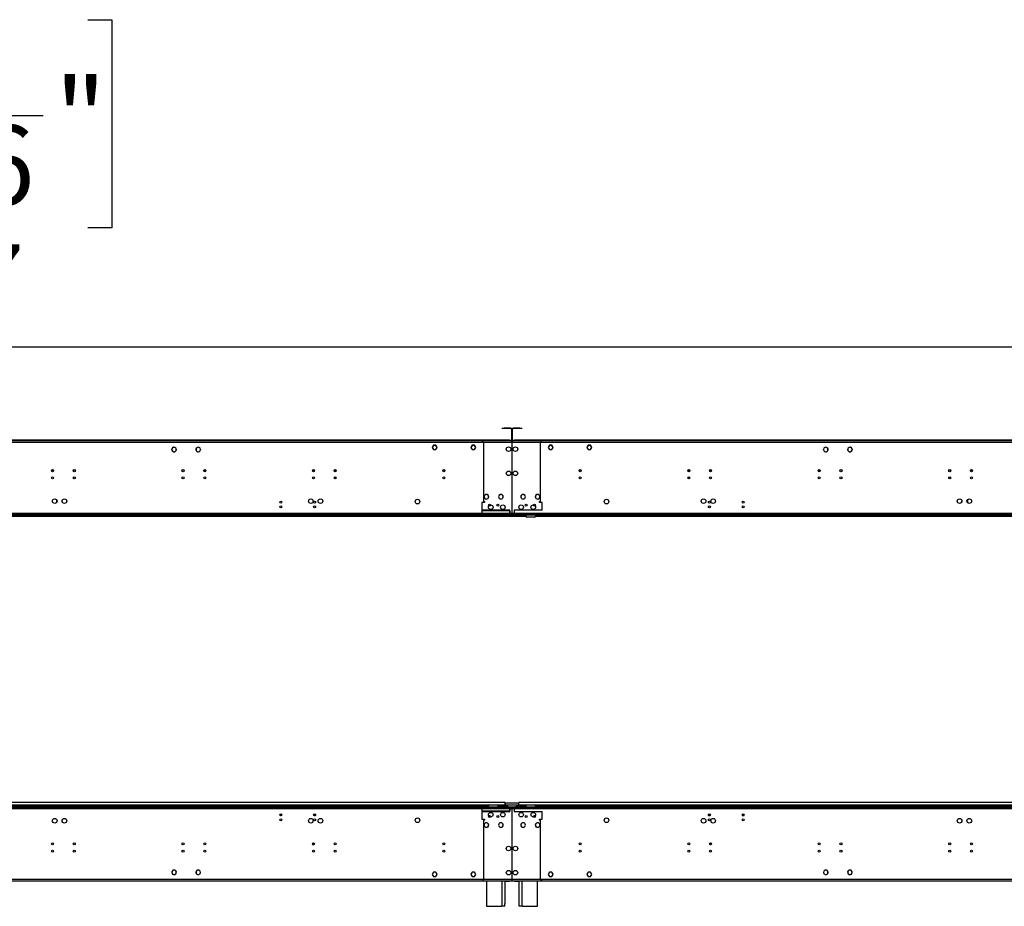
# Model space of a CAD drawing. Units: millimetres. Extents: x 4 to 9874, y 10 to 13969.
# Drawn here: x 4745 to 6783, y 7206 to 9040 of the extents above; entities that cross this region are included whole.
import ezdxf

# ---------------------------------------------------------------- set-up
doc = ezdxf.new("R2010")
doc.units = ezdxf.units.MM
doc.header["$LTSCALE"] = 47
doc.layers.add('FORMAT', color=7, linetype='Continuous')
doc.styles.add('SLDTEXTSTYLE0', font='TXT', dxfattribs={"width": 0.75})
doc.dimstyles.new('SLDDIMSTYLE1', dxfattribs={"dimtxt": 164.5, "dimasz": 155.194, "dimexe": 0, "dimexo": 0.0625, "dimgap": 41.125, "dimtad": 1, "dimlfac": 1, "dimrnd": 1e-09, "dimzin": 12, "dimdsep": 46, "dimtxsty": 'SLDTEXTSTYLE0', "dimsah": 1, "dimcen": 0.09, "dimadec": 0, "dimazin": 3, "dimtfac": 1, "dimtofl": 0, "dimtmove": 0, "dimatfit": 3, "dimfxl": 1, "dimfrac": 2, "dimtolj": 1, "dimtzin": 12, "dimarcsym": 0})

# ---------------------------------------------------------------- blocks, each defined once
blk = doc.blocks.new('_D_3')
at = {"layer": 'FORMAT'}
for p, q in [((4113.9, 9040.1), (4063.7, 9040.1)), ((4063.7, 9040.1), (4063.7, 8609.9)), ((4885.9, 9040.1), (4936, 9040.1)), ((4936, 9040.1), (4936, 8609.9)), ((4502.6, 8841.9), (4793.9, 8841.9)), ((4063.7, 8609.9), (4113.9, 8609.9)), ((4936, 8609.9), (4885.9, 8609.9)), ((907.2, 8212.4), (907.2, 8410.8)), ((8224.2, 8212.4), (8224.2, 8410.8)), ((907.2, 8363.8), (8224.2, 8363.8))]:
    blk.add_line(p, q, dxfattribs=at)
for points in [[(907.2, 8363.8), (1062.4, 8339.9), (1062.4, 8387.6)], [(8224.2, 8363.8), (8069, 8387.6), (8069, 8339.9)]]:
    blk.add_solid(points, dxfattribs=at)
at = {"layer": 'FORMAT', "char_height": 164.5, "attachment_point": 1, "style": 'SLDTEXTSTYLE0'}
for s, insert in [('1', (4587.5, 9039.5)), ('"', (4818, 8919.3)), ('288', (4113.9, 8919.3)), ('16', (4526.7, 8821.9)), ('7317', (4256.8, 8575.8))]:
    blk.add_mtext(s, dxfattribs=dict(at, insert=insert))

msp = doc.modelspace()

# ---------------------------------------------------------------- linework, layer by layer
at = {"color": 7, "linetype": 'Continuous', "lineweight": 25}
for p, q in [((5743.982, 8194.428), (5743.982, 8195.428)), ((5743.982, 8195.428), (5747.982, 8195.428)), ((5747.982, 8194.428), (5743.982, 8194.428)), ((5747.982, 8195.428), (5747.982, 8194.428)), ((5761.982, 8195.428), (5747.982, 8195.428)), ((5761.982, 8194.428), (5747.982, 8194.428)), ((5761.982, 8194.428), (5761.982, 8195.428)), ((5762.982, 8193.428), (5763.982, 8193.428)), ((5762.982, 8193.428), (5762.982, 8171.428)), ((5763.982, 8193.428), (5763.982, 8171.428)), ((5764.482, 8171.428), (5764.482, 8193.428)), ((5765.482, 8193.428), (5764.482, 8193.428)), ((5765.482, 8171.428), (5765.482, 8193.428)), ((5766.482, 8194.428), (5766.482, 8195.428)), ((5780.482, 8195.428), (5766.482, 8195.428)), ((5780.482, 8194.428), (5766.482, 8194.428)), ((5780.482, 8194.428), (5780.482, 8195.428)), ((5780.482, 8195.428), (5784.482, 8195.428)), ((5784.482, 8194.428), (5780.482, 8194.428)), ((5784.482, 8195.428), (5784.482, 8194.428)), ((5763.982, 8168.928), (3367.482, 8168.928)), ((5763.982, 8165.428), (3367.482, 8165.428)), ((5758.982, 8170.428), (3372.482, 8170.428)), ((5758.982, 8169.428), (3372.482, 8169.428)), ((5068.469, 8154.06), (5068.321, 8153.925)), ((5068.441, 8153.764), (5068.59, 8153.899)), ((5116.274, 8155.62), (5116.162, 8155.447)), ((5116.356, 8155.378), (5116.466, 8155.55)), ((5601.605, 8159.978), (5598.978, 8155.428)), ((5598.978, 8155.428), (5601.605, 8150.878)), ((5601.721, 8159.778), (5599.209, 8155.428)), ((5599.209, 8155.428), (5601.721, 8151.078)), ((5599.267, 8155.928), (5599.382, 8155.728)), ((5601.721, 8159.978), (5601.605, 8159.978)), ((5601.721, 8159.978), (5601.721, 8159.778)), ((5606.859, 8159.978), (5601.921, 8159.978)), ((5601.921, 8159.778), (5601.921, 8159.978)), ((5606.744, 8159.778), (5601.921, 8159.778)), ((5609.255, 8155.428), (5606.744, 8159.778)), ((5606.744, 8151.078), (5609.139, 8155.228)), ((5609.486, 8155.428), (5606.859, 8159.978)), ((5606.859, 8150.878), (5609.371, 8155.228)), ((5609.082, 8155.728), (5609.197, 8155.928)), ((5609.139, 8155.228), (5609.371, 8155.228)), ((5609.486, 8155.428), (5609.255, 8155.428)), ((5681.605, 8159.978), (5678.978, 8155.428)), ((5679.209, 8155.428), (5678.978, 8155.428)), ((5679.094, 8155.228), (5679.325, 8155.228)), ((5679.094, 8155.228), (5681.605, 8150.878)), ((5681.721, 8159.778), (5679.209, 8155.428)), ((5679.267, 8155.928), (5679.382, 8155.728)), ((5679.325, 8155.228), (5681.721, 8151.078)), ((5686.544, 8159.978), (5681.605, 8159.978)), ((5686.544, 8159.778), (5681.721, 8159.778)), ((5686.544, 8159.978), (5686.544, 8159.778)), ((5686.859, 8159.978), (5686.744, 8159.978)), ((5686.744, 8159.778), (5686.744, 8159.978)), ((5689.255, 8155.428), (5686.744, 8159.778)), ((5686.744, 8151.078), (5689.255, 8155.428)), ((5689.486, 8155.428), (5686.859, 8159.978)), ((5686.859, 8150.878), (5689.486, 8155.428)), ((5689.082, 8155.728), (5689.197, 8155.928)), ((5701.732, 8168.928), (5703.732, 8168.928)), ((5763.982, 8168.928), (5703.832, 8168.928)), ((5705.232, 8165.428), (5705.232, 8043.428)), ((5763.982, 8165.428), (5705.232, 8165.428)), ((5758.982, 8169.428), (5758.982, 8170.428)), ((5758.982, 8170.428), (5762.982, 8170.428)), ((5762.982, 8169.428), (5758.982, 8169.428)), ((5762.982, 8171.428), (5763.982, 8171.428)), ((5762.982, 8170.428), (5762.982, 8169.428)), ((5762.982, 8168.928), (5762.982, 8169.428)), ((5763.982, 8168.928), (5763.982, 8165.428)), ((5764.482, 8168.928), (5763.982, 8168.928)), ((5763.982, 8166.928), (5764.482, 8166.928)), ((5763.982, 8165.428), (5763.982, 8144.966)), ((5765.482, 8171.428), (5764.482, 8171.428)), ((5764.482, 8165.428), (5764.482, 8168.928)), ((8160.982, 8168.928), (5764.482, 8168.928)), ((5824.632, 8168.928), (5764.482, 8168.928)), ((5764.482, 8144.966), (5764.482, 8165.428)), ((8160.982, 8165.428), (5764.482, 8165.428)), ((5823.232, 8165.428), (5764.482, 8165.428)), ((5765.482, 8169.428), (5765.482, 8170.428)), ((5765.482, 8170.428), (5769.482, 8170.428)), ((5769.482, 8169.428), (5765.482, 8169.428)), ((5765.482, 8169.428), (5765.482, 8168.928)), ((5769.482, 8170.428), (5769.482, 8169.428)), ((8155.982, 8170.428), (5769.482, 8170.428)), ((8155.982, 8169.428), (5769.482, 8169.428)), ((5823.232, 8043.428), (5823.232, 8165.428)), ((5826.732, 8168.928), (5824.732, 8168.928)), ((5841.605, 8159.978), (5838.978, 8155.428)), ((5838.978, 8155.428), (5841.605, 8150.878)), ((5841.721, 8159.778), (5839.209, 8155.428)), ((5839.209, 8155.428), (5841.721, 8151.078)), ((5839.267, 8155.928), (5839.382, 8155.728)), ((5841.721, 8159.978), (5841.605, 8159.978)), ((5841.721, 8159.978), (5841.721, 8159.778)), ((5846.859, 8159.978), (5841.921, 8159.978)), ((5841.921, 8159.778), (5841.921, 8159.978)), ((5846.744, 8159.778), (5841.921, 8159.778)), ((5849.255, 8155.428), (5846.744, 8159.778)), ((5846.744, 8151.078), (5849.14, 8155.228)), ((5849.486, 8155.428), (5846.859, 8159.978)), ((5846.859, 8150.878), (5849.37, 8155.228)), ((5849.082, 8155.728), (5849.197, 8155.928)), ((5849.14, 8155.228), (5849.37, 8155.228)), ((5849.486, 8155.428), (5849.255, 8155.428)), ((5921.605, 8159.978), (5918.978, 8155.428)), ((5919.209, 8155.428), (5918.978, 8155.428)), ((5919.094, 8155.228), (5919.325, 8155.228)), ((5919.094, 8155.228), (5921.605, 8150.878)), ((5921.721, 8159.778), (5919.209, 8155.428)), ((5919.267, 8155.928), (5919.382, 8155.728)), ((5919.325, 8155.228), (5921.721, 8151.078)), ((5926.544, 8159.978), (5921.605, 8159.978)), ((5926.544, 8159.778), (5921.721, 8159.778)), ((5926.544, 8159.978), (5926.544, 8159.778)), ((5926.859, 8159.978), (5926.744, 8159.978)), ((5926.744, 8159.778), (5926.744, 8159.978)), ((5929.255, 8155.428), (5926.744, 8159.778)), ((5926.744, 8151.078), (5929.255, 8155.428)), ((5929.486, 8155.428), (5926.859, 8159.978)), ((5926.859, 8150.878), (5929.486, 8155.428)), ((5929.082, 8155.728), (5929.197, 8155.928)), ((6411.998, 8155.55), (6412.108, 8155.378)), ((6412.302, 8155.447), (6412.19, 8155.62)), ((6459.874, 8153.899), (6460.023, 8153.764)), ((6460.143, 8153.925), (6459.995, 8154.06)), ((5060.205, 8150.668), (5059.983, 8151.054)), ((5061.604, 8147.824), (5061.455, 8147.689)), ((5061.604, 8147.553), (5061.753, 8147.689)), ((5062.105, 8147.378), (5062.071, 8147.437)), ((5062.155, 8147.378), (5062.105, 8147.378)), ((5067.359, 8147.378), (5067.309, 8147.378)), ((5067.393, 8147.437), (5067.359, 8147.378)), ((5069.481, 8151.054), (5069.259, 8150.668)), ((5110.205, 8150.668), (5109.983, 8151.054)), ((5111.4, 8148.03), (5111.288, 8147.856)), ((5111.432, 8147.711), (5111.543, 8147.882)), ((5112.105, 8147.378), (5112.071, 8147.437)), ((5112.155, 8147.378), (5112.105, 8147.378)), ((5117.359, 8147.378), (5117.309, 8147.378)), ((5117.393, 8147.437), (5117.359, 8147.378)), ((5119.481, 8151.054), (5119.259, 8150.668)), ((5601.605, 8150.878), (5601.721, 8150.878)), ((5601.721, 8151.078), (5601.721, 8150.878)), ((5601.921, 8151.078), (5606.744, 8151.078)), ((5601.921, 8150.878), (5601.921, 8151.078)), ((5601.921, 8150.878), (5606.859, 8150.878)), ((5681.605, 8150.878), (5686.544, 8150.878)), ((5681.721, 8151.078), (5686.544, 8151.078)), ((5686.544, 8151.078), (5686.544, 8150.878)), ((5686.744, 8150.878), (5686.744, 8151.078)), ((5686.744, 8150.878), (5686.859, 8150.878)), ((5763.982, 8144.966), (5764.482, 8144.966)), ((5764.482, 8144.466), (5763.982, 8144.466)), ((5763.982, 8144.466), (5763.982, 8120.505)), ((5764.482, 8120.505), (5764.482, 8144.466)), ((5841.605, 8150.878), (5841.721, 8150.878)), ((5841.721, 8151.078), (5841.721, 8150.878)), ((5841.921, 8151.078), (5846.744, 8151.078)), ((5841.921, 8150.878), (5841.921, 8151.078)), ((5841.921, 8150.878), (5846.859, 8150.878)), ((5921.605, 8150.878), (5926.544, 8150.878)), ((5921.721, 8151.078), (5926.544, 8151.078)), ((5926.544, 8151.078), (5926.544, 8150.878)), ((5926.744, 8150.878), (5926.744, 8151.078)), ((5926.744, 8150.878), (5926.859, 8150.878)), ((6409.205, 8150.668), (6408.983, 8151.054)), ((6411.105, 8147.378), (6411.071, 8147.437)), ((6411.155, 8147.378), (6411.105, 8147.378)), ((6416.359, 8147.378), (6416.309, 8147.378)), ((6416.393, 8147.437), (6416.359, 8147.378)), ((6416.921, 8147.882), (6417.032, 8147.711)), ((6417.176, 8147.856), (6417.064, 8148.03)), ((6418.482, 8151.054), (6418.259, 8150.668)), ((6459.205, 8150.668), (6458.983, 8151.054)), ((6461.105, 8147.378), (6461.071, 8147.437)), ((6461.155, 8147.378), (6461.105, 8147.378)), ((6466.359, 8147.378), (6466.309, 8147.378)), ((6466.393, 8147.437), (6466.359, 8147.378)), ((6466.712, 8147.689), (6466.861, 8147.553)), ((6467.009, 8147.689), (6466.86, 8147.824)), ((6468.481, 8151.054), (6468.259, 8150.668)), ((5763.982, 8120.505), (5764.482, 8120.505)), ((5764.482, 8120.005), (5763.982, 8120.005)), ((5763.982, 8120.005), (5763.982, 8060.904)), ((5764.482, 8060.904), (5764.482, 8120.005)), ((4856.232, 8091.787), (4856.232, 8093.068)), ((5128.232, 8105.328), (5128.232, 8109.528)), ((5129.732, 8105.958), (5129.732, 8108.897)), ((5398.232, 8105.928), (5398.232, 8105.328)), ((5398.232, 8094.528), (5398.232, 8090.328)), ((6130.232, 8105.928), (6130.232, 8105.328)), ((6130.232, 8094.528), (6130.232, 8090.328)), ((6398.732, 8105.958), (6398.732, 8108.897)), ((6400.232, 8105.328), (6400.232, 8109.528)), ((6672.232, 8091.787), (6672.232, 8093.068)), ((5707.778, 8056.689), (5707.849, 8056.618)), ((5707.99, 8056.761), (5707.919, 8056.831)), ((5737.805, 8056.717), (5737.876, 8056.647)), ((5738.018, 8056.788), (5737.947, 8056.858)), ((5763.982, 8060.904), (5764.482, 8060.904)), ((5764.482, 8060.404), (5763.982, 8060.404)), ((5763.982, 8060.404), (5763.982, 8019.428)), ((5764.482, 8019.428), (5764.482, 8060.404)), ((5790.517, 8056.858), (5790.446, 8056.788)), ((5790.588, 8056.647), (5790.659, 8056.717)), ((5820.545, 8056.831), (5820.474, 8056.761)), ((5820.615, 8056.618), (5820.686, 8056.689)), ((4821.232, 8047.639), (4821.232, 8041.216)), ((4833.986, 8042.428), (4832.99, 8044.153)), ((4833.695, 8041.924), (4833.986, 8042.428)), ((5701.732, 8041.428), (5701.732, 8018.928)), ((5707.232, 8041.428), (5701.732, 8041.428)), ((5705.232, 8043.428), (5707.232, 8043.428)), ((5707.232, 8043.428), (5707.232, 8041.428)), ((5714.451, 8050.072), (5714.522, 8050.001)), ((5714.663, 8050.143), (5714.592, 8050.213)), ((5744.5, 8050.119), (5744.571, 8050.049)), ((5744.71, 8050.193), (5744.639, 8050.263)), ((5783.825, 8050.263), (5783.754, 8050.193)), ((5783.893, 8050.049), (5783.964, 8050.119)), ((5813.872, 8050.213), (5813.801, 8050.143)), ((5813.942, 8050.001), (5814.013, 8050.072)), ((5821.232, 8043.428), (5823.232, 8043.428)), ((5821.232, 8041.428), (5821.232, 8043.428)), ((5826.732, 8041.428), (5821.232, 8041.428)), ((5826.732, 8025.428), (5826.732, 8041.428)), ((6694.478, 8042.428), (6695.474, 8044.153)), ((6694.769, 8041.924), (6694.478, 8042.428)), ((6707.232, 8047.639), (6707.232, 8041.216)), ((5768.482, 8017.428), (3289.232, 8017.428)), ((5768.482, 8015.428), (3289.232, 8015.428)), ((5793, 8012.428), (3338.464, 8012.428)), ((5768.482, 8018.928), (3362.982, 8018.928)), ((4745.732, 8015.428), (4745.732, 8013.428)), ((4745.732, 8013.428), (5755.232, 8013.428)), ((4745.732, 8012.428), (4745.732, 8013.428)), ((5686.232, 8015.428), (5686.232, 8017.428)), ((8239.232, 8017.428), (5686.232, 8017.428)), ((8239.232, 8015.428), (5686.232, 8015.428)), ((5701.732, 8018.928), (5701.732, 8017.428)), ((5759.482, 8018.928), (5701.732, 8018.928)), ((5759.982, 8025.428), (5703.732, 8025.428)), ((5703.732, 8025.428), (5703.732, 8024.928)), ((5703.732, 8024.928), (5759.982, 8024.928)), ((5755.232, 8013.428), (5757.232, 8013.428)), ((5757.232, 8013.428), (5757.232, 8015.428)), ((5757.232, 8014.228), (5758.232, 8014.228)), ((5757.232, 8013.428), (5759.232, 8013.428)), ((5758.232, 8014.228), (5758.232, 8015.428)), ((5759.232, 8012.428), (5759.232, 8013.428)), ((5759.982, 8024.428), (5759.482, 8024.428)), ((5759.482, 8024.428), (5759.482, 8018.928)), ((5759.482, 8017.428), (5759.482, 8018.928)), ((5759.982, 8024.928), (5759.982, 8025.428)), ((5759.982, 8018.928), (5759.982, 8024.428)), ((8165.482, 8018.928), (5759.982, 8018.928)), ((5759.982, 8018.928), (5759.982, 8017.428)), ((5763.982, 8019.428), (5764.482, 8019.428)), ((5763.982, 8012.428), (5763.982, 8015.428)), ((5764.482, 8015.428), (5764.482, 8012.428)), ((5826.732, 8025.428), (5768.482, 8025.428)), ((5768.482, 8025.428), (5768.482, 8018.928)), ((5768.482, 8017.428), (5768.482, 8018.928)), ((5768.482, 8017.428), (5768.482, 8015.428)), ((5769.232, 8013.428), (5769.232, 8012.428)), ((5769.232, 8013.428), (5771.232, 8013.428)), ((5771.232, 8015.428), (5771.232, 8013.428)), ((5771.232, 8013.428), (5773.232, 8013.428)), ((5792.732, 8015.428), (5792.732, 8013.428)), ((5810.732, 8011.428), (5794.732, 8011.428)), ((6953, 8012.428), (5812.464, 8012.428)), ((5812.732, 8015.428), (5812.732, 8013.428)), ((6782.732, 8013.428), (6782.732, 8015.428)), ((6782.732, 8013.428), (6782.732, 8012.428)), ((5750.232, 7420.928), (3381.232, 7420.928)), ((5750.232, 7415.428), (5750.232, 7420.928)), ((5750.232, 7419.928), (5750.232, 7415.428)), ((5778.232, 7419.928), (5750.232, 7419.928)), ((5778.232, 7415.428), (5778.232, 7420.928)), ((8150.232, 7420.928), (5778.232, 7420.928)), ((5778.232, 7415.428), (5778.232, 7419.928)), ((3289.232, 7412.428), (5768.482, 7412.428)), ((3289.232, 7410.428), (5768.482, 7410.428)), ((3362.982, 7408.928), (5768.482, 7408.928)), ((4575.732, 7413.23), (5715.732, 7413.23)), ((5686.232, 7412.428), (5686.232, 7410.428)), ((5686.232, 7412.428), (8239.232, 7412.428)), ((5686.232, 7410.428), (8239.232, 7410.428)), ((5701.732, 7410.428), (5701.732, 7408.928)), ((5701.732, 7408.928), (5759.482, 7408.928)), ((5701.732, 7408.928), (5701.732, 7386.428)), ((5759.982, 7402.928), (5703.732, 7402.928)), ((5703.732, 7402.928), (5703.732, 7402.428)), ((5703.732, 7402.428), (5759.982, 7402.428)), ((5715.732, 7412.428), (5715.732, 7414.428)), ((5717.732, 7416.428), (5733.732, 7416.428)), ((5735.732, 7412.428), (5735.732, 7414.428)), ((5735.732, 7413.23), (5755.732, 7413.23)), ((5778.232, 7415.428), (5750.232, 7415.428)), ((5750.232, 7413.23), (5750.232, 7415.428)), ((5755.732, 7413.23), (5755.732, 7412.428)), ((5759.482, 7408.928), (5759.482, 7410.428)), ((5759.482, 7408.928), (5759.482, 7403.428)), ((5759.482, 7403.428), (5759.982, 7403.428)), ((5759.982, 7410.428), (5759.982, 7408.928)), ((5759.982, 7408.928), (8165.482, 7408.928)), ((5759.982, 7403.428), (5759.982, 7408.928)), ((5759.982, 7402.428), (5759.982, 7402.928)), ((5764.482, 7408.428), (5763.982, 7408.428)), ((5763.982, 7408.428), (5763.982, 7367.451)), ((5764.482, 7367.451), (5764.482, 7408.428)), ((5768.482, 7410.428), (5768.482, 7412.428)), ((5768.482, 7408.928), (5768.482, 7410.428)), ((5768.482, 7408.928), (5768.482, 7402.428)), ((5768.482, 7402.428), (5826.732, 7402.428)), ((5772.732, 7413.23), (5792.732, 7413.23)), ((5772.732, 7412.428), (5772.732, 7413.23)), ((5778.232, 7415.428), (5778.232, 7413.23)), ((5792.732, 7414.428), (5792.732, 7412.428)), ((5794.732, 7416.428), (5810.732, 7416.428)), ((5812.732, 7414.428), (5812.732, 7412.428)), ((5812.732, 7413.23), (6952.732, 7413.23)), ((5826.732, 7386.428), (5826.732, 7402.428)), ((5283.862, 7395.275), (5287.602, 7395.275)), ((5284.966, 7394.275), (5286.498, 7394.275)), ((5353.862, 7395.275), (5357.602, 7395.275)), ((5354.966, 7394.275), (5356.498, 7394.275)), ((5701.732, 7386.428), (5707.232, 7386.428)), ((5705.232, 7384.428), (5705.232, 7262.428)), ((5707.232, 7384.428), (5705.232, 7384.428)), ((5707.232, 7386.428), (5707.232, 7384.428)), ((5714.522, 7377.854), (5714.451, 7377.783)), ((5717.092, 7393.928), (5718.372, 7393.928)), ((5744.571, 7377.806), (5744.5, 7377.736)), ((5763.982, 7393.928), (5764.482, 7393.928)), ((5783.964, 7377.736), (5783.893, 7377.806)), ((5810.092, 7393.928), (5811.372, 7393.928)), ((5814.013, 7377.783), (5813.942, 7377.854)), ((5821.232, 7386.428), (5826.732, 7386.428)), ((5821.232, 7384.428), (5821.232, 7386.428)), ((5823.232, 7384.428), (5821.232, 7384.428)), ((5823.232, 7262.428), (5823.232, 7384.428)), ((6170.638, 7395.275), (6174.826, 7395.275)), ((6170.978, 7394.275), (6174.486, 7394.275)), ((6240.638, 7395.275), (6244.826, 7395.275)), ((6240.978, 7394.275), (6244.486, 7394.275)), ((5707.849, 7371.237), (5707.778, 7371.167)), ((5707.919, 7371.024), (5707.99, 7371.094)), ((5714.592, 7377.642), (5714.663, 7377.712)), ((5737.876, 7371.209), (5737.805, 7371.138)), ((5737.947, 7370.997), (5738.018, 7371.067)), ((5744.639, 7377.592), (5744.71, 7377.663)), ((5763.982, 7367.451), (5764.482, 7367.451)), ((5763.982, 7366.951), (5763.982, 7307.851)), ((5764.482, 7366.951), (5763.982, 7366.951)), ((5764.482, 7307.851), (5764.482, 7366.951)), ((5783.754, 7377.663), (5783.825, 7377.592)), ((5790.446, 7371.067), (5790.517, 7370.997)), ((5790.659, 7371.138), (5790.588, 7371.209)), ((5813.801, 7377.712), (5813.872, 7377.642)), ((5820.474, 7371.094), (5820.545, 7371.024)), ((5820.686, 7371.167), (5820.615, 7371.237)), ((5355.188, 7336.192), (5352.503, 7333.458)), ((5353.117, 7334.172), (5353.659, 7334.736)), ((5355.142, 7336.301), (5353.659, 7334.736)), ((6175.688, 7333.378), (6173.191, 7335.922)), ((6173.766, 7336.088), (6173.402, 7336.458)), ((6176.229, 7333.579), (6175.835, 7333.981)), ((5763.982, 7307.851), (5764.482, 7307.851)), ((5764.482, 7307.35), (5763.982, 7307.35)), ((5763.982, 7307.35), (5763.982, 7283.389)), ((5764.482, 7283.389), (5764.482, 7307.35)), ((5061.455, 7280.166), (5061.604, 7280.032)), ((5061.753, 7280.166), (5061.604, 7280.302)), ((5111.288, 7279.999), (5111.4, 7279.826)), ((5111.543, 7279.973), (5111.432, 7280.145)), ((5601.605, 7276.978), (5598.978, 7272.428)), ((5601.721, 7276.778), (5599.209, 7272.428)), ((5601.721, 7276.978), (5601.605, 7276.978)), ((5601.721, 7276.978), (5601.721, 7276.778)), ((5606.859, 7276.978), (5601.921, 7276.978)), ((5601.921, 7276.778), (5601.921, 7276.978)), ((5606.744, 7276.778), (5601.921, 7276.778)), ((5609.139, 7272.628), (5606.744, 7276.778)), ((5609.371, 7272.628), (5606.859, 7276.978)), ((5681.605, 7276.978), (5679.094, 7272.628)), ((5681.721, 7276.778), (5679.325, 7272.628)), ((5686.544, 7276.978), (5681.605, 7276.978)), ((5686.544, 7276.778), (5681.721, 7276.778)), ((5686.544, 7276.978), (5686.544, 7276.778)), ((5686.859, 7276.978), (5686.744, 7276.978)), ((5686.744, 7276.778), (5686.744, 7276.978)), ((5689.255, 7272.428), (5686.744, 7276.778)), ((5689.486, 7272.428), (5686.859, 7276.978)), ((5763.982, 7283.389), (5764.482, 7283.389)), ((5764.482, 7282.889), (5763.982, 7282.889)), ((5763.982, 7282.889), (5763.982, 7262.428)), ((5764.482, 7262.428), (5764.482, 7282.889)), ((5841.605, 7276.978), (5838.978, 7272.428)), ((5841.721, 7276.778), (5839.209, 7272.428)), ((5841.721, 7276.978), (5841.605, 7276.978)), ((5841.721, 7276.978), (5841.721, 7276.778)), ((5846.859, 7276.978), (5841.921, 7276.978)), ((5841.921, 7276.778), (5841.921, 7276.978)), ((5846.744, 7276.778), (5841.921, 7276.778)), ((5849.14, 7272.628), (5846.744, 7276.778)), ((5849.37, 7272.628), (5846.859, 7276.978)), ((5921.605, 7276.978), (5919.094, 7272.628)), ((5921.721, 7276.778), (5919.325, 7272.628)), ((5926.544, 7276.978), (5921.605, 7276.978)), ((5926.544, 7276.778), (5921.721, 7276.778)), ((5926.544, 7276.978), (5926.544, 7276.778)), ((5926.859, 7276.978), (5926.744, 7276.978)), ((5926.744, 7276.778), (5926.744, 7276.978)), ((5929.255, 7272.428), (5926.744, 7276.778)), ((5929.486, 7272.428), (5926.859, 7276.978)), ((6417.032, 7280.145), (6416.921, 7279.973)), ((6417.064, 7279.826), (6417.176, 7279.999)), ((6466.861, 7280.302), (6466.712, 7280.166)), ((6466.86, 7280.032), (6467.009, 7280.166)), ((3367.482, 7262.428), (5763.982, 7262.428)), ((3367.482, 7258.928), (5763.982, 7258.928)), ((5711.232, 7258.428), (3420.232, 7258.428)), ((5068.321, 7273.931), (5068.469, 7273.796)), ((5068.59, 7273.956), (5068.441, 7274.092)), ((5116.162, 7272.408), (5116.274, 7272.235)), ((5116.466, 7272.306), (5116.356, 7272.477)), ((5598.978, 7272.428), (5601.605, 7267.878)), ((5599.209, 7272.428), (5601.721, 7268.078)), ((5601.605, 7267.878), (5601.721, 7267.878)), ((5601.721, 7268.078), (5601.721, 7267.878)), ((5601.921, 7268.078), (5606.744, 7268.078)), ((5601.921, 7267.878), (5601.921, 7268.078)), ((5601.921, 7267.878), (5606.859, 7267.878)), ((5606.744, 7268.078), (5609.255, 7272.428)), ((5606.859, 7267.878), (5609.486, 7272.428)), ((5609.371, 7272.628), (5609.139, 7272.628)), ((5609.255, 7272.428), (5609.486, 7272.428)), ((5678.978, 7272.428), (5679.209, 7272.428)), ((5678.978, 7272.428), (5681.605, 7267.878)), ((5679.325, 7272.628), (5679.094, 7272.628)), ((5679.209, 7272.428), (5681.721, 7268.078)), ((5681.605, 7267.878), (5686.544, 7267.878)), ((5681.721, 7268.078), (5686.544, 7268.078)), ((5686.544, 7268.078), (5686.544, 7267.878)), ((5686.744, 7268.078), (5689.255, 7272.428)), ((5686.744, 7267.878), (5686.744, 7268.078)), ((5686.744, 7267.878), (5686.859, 7267.878)), ((5686.859, 7267.878), (5689.486, 7272.428)), ((5701.732, 7258.928), (5703.732, 7258.928)), ((5703.832, 7258.928), (5763.982, 7258.928)), ((5705.232, 7262.428), (5763.982, 7262.428)), ((5711.232, 7258.928), (5711.232, 7206.428)), ((5749.232, 7258.928), (5749.232, 7212.428)), ((5749.232, 7258.428), (5758.982, 7258.428)), ((5762.982, 7258.428), (5758.982, 7258.428)), ((5762.982, 7258.928), (5762.982, 7258.428)), ((5763.982, 7262.428), (5763.982, 7258.928)), ((5764.482, 7260.928), (5763.982, 7260.928)), ((5763.982, 7258.928), (5764.482, 7258.928)), ((5764.482, 7262.428), (8160.982, 7262.428)), ((5764.482, 7258.928), (5764.482, 7262.428)), ((5764.482, 7262.428), (5823.232, 7262.428)), ((5764.482, 7258.928), (8160.982, 7258.928)), ((5764.482, 7258.928), (5824.632, 7258.928)), ((5765.482, 7258.428), (5765.482, 7258.928)), ((5769.482, 7258.428), (5765.482, 7258.428)), ((5769.482, 7258.428), (5779.232, 7258.428)), ((5779.232, 7212.428), (5779.232, 7258.928)), ((5817.232, 7206.428), (5817.232, 7258.928)), ((8108.232, 7258.428), (5817.232, 7258.428)), ((5826.732, 7258.928), (5824.732, 7258.928)), ((5838.978, 7272.428), (5841.605, 7267.878)), ((5839.209, 7272.428), (5841.721, 7268.078)), ((5841.605, 7267.878), (5841.721, 7267.878)), ((5841.721, 7268.078), (5841.721, 7267.878)), ((5841.921, 7268.078), (5846.744, 7268.078)), ((5841.921, 7267.878), (5841.921, 7268.078)), ((5841.921, 7267.878), (5846.859, 7267.878)), ((5846.744, 7268.078), (5849.255, 7272.428)), ((5846.859, 7267.878), (5849.486, 7272.428)), ((5849.37, 7272.628), (5849.14, 7272.628)), ((5849.255, 7272.428), (5849.486, 7272.428)), ((5918.978, 7272.428), (5919.209, 7272.428)), ((5918.978, 7272.428), (5921.605, 7267.878)), ((5919.325, 7272.628), (5919.094, 7272.628)), ((5919.209, 7272.428), (5921.721, 7268.078)), ((5921.605, 7267.878), (5926.544, 7267.878)), ((5921.721, 7268.078), (5926.544, 7268.078)), ((5926.544, 7268.078), (5926.544, 7267.878)), ((5926.744, 7268.078), (5929.255, 7272.428)), ((5926.744, 7267.878), (5926.744, 7268.078)), ((5926.744, 7267.878), (5926.859, 7267.878)), ((5926.859, 7267.878), (5929.486, 7272.428)), ((6412.108, 7272.477), (6411.998, 7272.306)), ((6412.19, 7272.235), (6412.302, 7272.408)), ((6460.023, 7274.092), (6459.874, 7273.956)), ((6459.995, 7273.796), (6460.143, 7273.931)), ((5711.232, 7206.428), (5743.232, 7206.428)), ((5749.232, 7206.428), (5743.232, 7206.428)), ((5749.232, 7206.428), (5749.232, 7212.428)), ((5779.232, 7206.428), (5779.232, 7212.428)), ((5785.232, 7206.428), (5779.232, 7206.428)), ((5785.232, 7206.428), (5817.232, 7206.428))]:
    msp.add_line(p, q, dxfattribs=at)
at = {"color": 8, "linetype": 'Continuous', "lineweight": 25}
for p, q in [((4812.592, 8109.428), (4813.872, 8109.428)), ((4857.592, 8109.428), (4858.872, 8109.428)), ((5082.592, 8109.428), (5083.872, 8109.428)), ((5127.592, 8109.428), (5128.232, 8109.428)), ((5352.592, 8109.428), (5353.872, 8109.428)), ((5397.592, 8109.428), (5398.872, 8109.428)), ((5622.592, 8109.428), (5623.872, 8109.428)), ((5904.592, 8109.428), (5905.872, 8109.428)), ((6129.592, 8109.428), (6130.872, 8109.428)), ((6174.592, 8109.428), (6175.872, 8109.428)), ((6400.232, 8109.428), (6400.872, 8109.428)), ((6444.592, 8109.428), (6445.872, 8109.428)), ((6669.592, 8109.428), (6670.872, 8109.428)), ((6714.592, 8109.428), (6715.872, 8109.428)), ((5755.232, 8012.428), (5755.232, 8013.428)), ((5761.982, 8012.428), (5761.982, 8015.428)), ((5766.482, 8015.428), (5766.482, 8012.428)), ((5773.232, 8013.428), (5792.732, 8013.428)), ((5773.232, 8013.428), (5773.232, 8012.428)), ((5812.732, 8013.428), (6782.732, 8013.428)), ((5716, 7415.428), (4575.464, 7415.428)), ((5750.232, 7415.428), (5735.464, 7415.428)), ((5793, 7415.428), (5778.232, 7415.428)), ((6953, 7415.428), (5812.464, 7415.428)), ((5351.581, 7334.131), (5353.564, 7337.501)), ((6175.113, 7337.524), (6177.03, 7334.342)), ((5353.117, 7334.172), (5354.725, 7336.904)), ((6173.884, 7337.038), (6175.621, 7334.155)), ((5743.232, 7258.928), (5743.232, 7206.428)), ((5758.982, 7258.428), (5758.982, 7258.928)), ((5769.482, 7258.928), (5769.482, 7258.428)), ((5785.232, 7206.428), (5785.232, 7258.928))]:
    msp.add_line(p, q, dxfattribs=at)
at = {"color": 7, "linetype": 'Continuous', "lineweight": 25, "flags": 128}
for points in [[(5705.232, 8165.428), (5704.882, 8166.767), (5704.532, 8167.903), (5704.182, 8168.661), (5703.832, 8168.928)], [(5824.632, 8168.928), (5824.282, 8168.661), (5823.932, 8167.903), (5823.582, 8166.767), (5823.232, 8165.428)], [(6695.11, 8043.522), (6695.026, 8043.074), (6694.984, 8042.309)], [(6171.966, 7394.275), (6172.732, 7394.13), (6173.498, 7394.275)], [(6241.966, 7394.275), (6242.732, 7394.13), (6243.498, 7394.275)], [(5703.832, 7258.928), (5704.182, 7259.194), (5704.532, 7259.953), (5704.882, 7261.088), (5705.232, 7262.428)], [(5823.232, 7262.428), (5823.582, 7261.088), (5823.932, 7259.953), (5824.282, 7259.194), (5824.632, 7258.928)]]:
    msp.add_lwpolyline(points, dxfattribs=at)
at = {"color": 7, "linetype": 'Continuous', "lineweight": 25}
for centre, radius in [((5757.232, 8151.928), 4.75), ((5771.232, 8151.928), 4.75), ((4813.232, 8107.428), 2.1), ((4813.232, 8092.428), 2.1), ((4858.232, 8107.428), 2.1), ((4858.232, 8092.428), 2.1), ((5083.232, 8107.428), 2.1), ((5083.232, 8092.428), 2.1), ((5128.232, 8107.428), 2.1), ((5128.232, 8092.428), 2.1), ((5353.232, 8107.428), 2.1), ((5353.232, 8092.428), 2.1), ((5398.232, 8107.428), 2.1), ((5398.232, 8092.428), 2.1), ((5623.232, 8107.428), 2.1), ((5623.232, 8092.428), 2.1), ((5757.232, 8101.928), 4.75), ((5771.232, 8101.928), 4.75), ((5905.232, 8107.428), 2.1), ((5905.232, 8092.428), 2.1), ((6130.232, 8107.428), 2.1), ((6130.232, 8092.428), 2.1), ((6175.232, 8107.428), 2.1), ((6175.232, 8092.428), 2.1), ((6400.232, 8107.428), 2.1), ((6400.232, 8092.428), 2.1), ((6445.232, 8107.428), 2.1), ((6445.232, 8092.428), 2.1), ((6670.232, 8107.428), 2.1), ((6670.232, 8092.428), 2.1), ((6715.232, 8107.428), 2.1), ((6715.232, 8092.428), 2.1), ((4817.732, 8044.428), 4.75), ((4837.732, 8044.428), 4.75), ((5285.732, 8042.425), 2.1), ((5285.732, 8032.425), 2.1), ((5347.732, 8044.428), 4.75), ((5355.732, 8042.425), 2.1), ((5355.732, 8032.425), 2.1), ((5367.732, 8044.428), 4.75), ((5568.732, 8043.428), 4.75), ((5720.232, 8031.928), 4.75), ((5717.732, 8035.928), 2.1), ((5734.732, 8035.928), 2.1), ((5745.232, 8031.928), 4.75), ((5783.232, 8031.928), 4.75), ((5793.732, 8035.928), 2.1), ((5808.232, 8031.928), 4.75), ((5810.732, 8035.928), 2.1), ((5959.732, 8043.428), 4.75), ((6160.732, 8044.428), 4.75), ((6172.732, 8042.425), 2.1), ((6172.732, 8032.425), 2.1), ((6180.732, 8044.428), 4.75), ((6242.732, 8042.425), 2.1), ((6242.732, 8032.425), 2.1), ((6690.732, 8044.428), 4.75), ((6710.732, 8044.428), 4.75), ((5720.232, 7395.928), 4.75), ((5745.232, 7395.928), 4.75), ((5783.232, 7395.928), 4.75), ((5808.232, 7395.928), 4.75), ((4817.732, 7383.428), 4.75), ((4837.732, 7383.428), 4.75), ((5285.732, 7395.43), 2.1), ((5285.732, 7385.43), 2.1), ((5347.732, 7383.428), 4.75), ((5355.732, 7395.43), 2.1), ((5355.732, 7385.43), 2.1), ((5367.732, 7383.428), 4.75), ((5568.732, 7384.428), 4.75), ((5717.732, 7391.928), 2.1), ((5734.732, 7391.928), 2.1), ((5793.732, 7391.928), 2.1), ((5810.732, 7391.928), 2.1), ((5959.732, 7384.428), 4.75), ((6160.732, 7383.428), 4.75), ((6172.732, 7395.43), 2.1), ((6172.732, 7385.43), 2.1), ((6180.732, 7383.428), 4.75), ((6242.732, 7395.43), 2.1), ((6242.732, 7385.43), 2.1), ((6690.732, 7383.428), 4.75), ((6710.732, 7383.428), 4.75), ((4813.232, 7335.428), 2.1), ((4858.232, 7335.428), 2.1), ((5083.232, 7335.428), 2.1), ((5128.232, 7335.428), 2.1), ((5353.232, 7335.428), 2.1), ((5398.232, 7335.428), 2.1), ((5623.232, 7335.428), 2.1), ((5905.232, 7335.428), 2.1), ((6130.232, 7335.428), 2.1), ((6175.232, 7335.428), 2.1), ((6400.232, 7335.428), 2.1), ((6445.232, 7335.428), 2.1), ((6670.232, 7335.428), 2.1), ((6715.232, 7335.428), 2.1), ((4813.232, 7320.428), 2.1), ((4858.232, 7320.428), 2.1), ((5083.232, 7320.428), 2.1), ((5128.232, 7320.428), 2.1), ((5353.232, 7320.428), 2.1), ((5398.232, 7320.428), 2.1), ((5623.232, 7320.428), 2.1), ((5757.232, 7325.928), 4.75), ((5771.232, 7325.928), 4.75), ((5905.232, 7320.428), 2.1), ((6130.232, 7320.428), 2.1), ((6175.232, 7320.428), 2.1), ((6400.232, 7320.428), 2.1), ((6445.232, 7320.428), 2.1), ((6670.232, 7320.428), 2.1), ((6715.232, 7320.428), 2.1), ((5757.232, 7275.928), 4.75), ((5771.232, 7275.928), 4.75)]:
    msp.add_circle(centre, radius, dxfattribs=at)
for centre, radius, start, end in [((5761.982, 8193.428), 2, 0, 90), ((5761.982, 8193.428), 1, 0, 90), ((5766.482, 8193.428), 2, 90, 180), ((5766.482, 8193.428), 1, 90, 180), ((5064.732, 8151.128), 4.75, 38.114991, 226.380615), ((5064.732, 8151.128), 4.55, 37.932992, 226.562614), ((5064.732, 8151.128), 4.75, 228.803783, 35.691823), ((5064.732, 8151.128), 4.55, 229.093307, 35.402299), ((5114.732, 8151.128), 4.75, 71.059501, 223.529733), ((5114.732, 8151.128), 4.55, 71.677295, 222.91194), ((5114.732, 8151.128), 4.75, 226.001231, 68.588004), ((5114.732, 8151.128), 4.55, 225.49784, 69.091395), ((5761.982, 8171.428), 1, 270, 0), ((5761.982, 8171.428), 2, 300, 0), ((5766.482, 8171.428), 2, 180, 240), ((5766.482, 8171.428), 1, 180, 270), ((6413.732, 8151.128), 4.75, 111.411996, 313.998769), ((6413.732, 8151.128), 4.55, 110.908605, 314.50216), ((6413.732, 8151.128), 4.75, 316.470267, 108.940499), ((6413.732, 8151.128), 4.55, 317.08806, 108.322705), ((6463.732, 8151.128), 4.75, 144.308177, 311.196217), ((6463.732, 8151.128), 4.55, 144.597701, 310.906693), ((6463.732, 8151.128), 4.75, 313.619385, 141.885009), ((6463.732, 8151.128), 4.55, 313.437386, 142.067008), ((5402.232, 8105.928), 4, 130.268026, 180), ((6126.232, 8105.928), 4, 0, 49.731974), ((5711.232, 8053.428), 4.75, 136.642092, 313.837891), ((5711.232, 8053.428), 4.65, 136.672251, 313.807732), ((5711.232, 8053.428), 4.75, 316.250537, 134.229446), ((5711.232, 8053.428), 4.65, 316.272272, 134.207711), ((5741.232, 8053.428), 4.75, 136.172924, 314.660373), ((5741.232, 8053.428), 4.65, 136.189188, 314.644108), ((5741.232, 8053.428), 4.75, 317.07308, 133.760217), ((5741.232, 8053.428), 4.65, 317.108712, 133.724585), ((5787.232, 8053.428), 4.75, 46.239783, 222.92692), ((5787.232, 8053.428), 4.65, 46.275415, 222.891288), ((5787.232, 8053.428), 4.75, 225.339627, 43.827076), ((5787.232, 8053.428), 4.65, 225.355892, 43.810812), ((5817.232, 8053.428), 4.75, 45.770554, 223.749463), ((5817.232, 8053.428), 4.65, 45.792289, 223.727728), ((5817.232, 8053.428), 4.75, 226.162109, 43.357908), ((5817.232, 8053.428), 4.65, 226.192268, 43.327749), ((5794.732, 8013.428), 2, 180, 270), ((5810.732, 8013.428), 2, 270, 0), ((5717.732, 7414.428), 2, 90, 180), ((5733.732, 7414.428), 2, 0, 90), ((5794.732, 7414.428), 2, 90, 180), ((5810.732, 7414.428), 2, 0, 90), ((4828.732, 7385.428), 4.75, 333.514513, 1.427871), ((5285.732, 7396.23), 2.1, 190.978565, 349.021458), ((5355.732, 7396.23), 2.1, 190.981786, 349.018201), ((5711.232, 7374.428), 4.75, 46.162109, 223.357908), ((5711.232, 7374.428), 4.65, 46.192268, 223.327749), ((5741.232, 7374.428), 4.75, 45.339627, 223.827076), ((5741.232, 7374.428), 4.65, 45.355892, 223.810812), ((5787.232, 7374.428), 4.75, 316.172924, 134.660373), ((5787.232, 7374.428), 4.65, 316.189188, 134.644108), ((5817.232, 7374.428), 4.75, 316.642092, 133.837891), ((5817.232, 7374.428), 4.65, 316.672251, 133.807732), ((6699.732, 7385.428), 4.75, 178.572129, 206.485486), ((5711.232, 7374.428), 4.75, 225.770554, 43.749463), ((5711.232, 7374.428), 4.65, 225.792289, 43.727728), ((5741.232, 7374.428), 4.75, 226.239783, 42.92692), ((5741.232, 7374.428), 4.65, 226.275415, 42.891288), ((5787.232, 7374.428), 4.75, 137.07308, 313.760217), ((5787.232, 7374.428), 4.65, 137.108712, 313.724585), ((5817.232, 7374.428), 4.75, 136.250537, 314.229446), ((5817.232, 7374.428), 4.65, 136.272272, 314.207711), ((5351.218, 7335.997), 2.634, 293.017925, 316.143701), ((5064.732, 7276.728), 4.75, 133.619385, 321.885009), ((5064.732, 7276.728), 4.55, 133.437386, 322.067008), ((5064.732, 7276.728), 4.75, 324.308177, 131.196217), ((5064.732, 7276.728), 4.55, 324.597701, 130.906693), ((5114.732, 7276.728), 4.75, 136.470267, 288.940499), ((5114.732, 7276.728), 4.55, 137.08806, 288.322705), ((5114.732, 7276.728), 4.75, 291.411996, 133.998769), ((5114.732, 7276.728), 4.55, 290.908605, 134.50216), ((6413.732, 7276.728), 4.75, 46.001231, 248.588004), ((6413.732, 7276.728), 4.55, 45.49784, 249.091395), ((6413.732, 7276.728), 4.75, 251.059501, 43.529733), ((6413.732, 7276.728), 4.55, 251.677295, 42.91194), ((6463.732, 7276.728), 4.75, 48.803783, 215.691823), ((6463.732, 7276.728), 4.55, 49.093307, 215.402299), ((6463.732, 7276.728), 4.75, 218.114991, 46.380615), ((6463.732, 7276.728), 4.55, 217.932992, 46.562614)]:
    msp.add_arc(centre, radius, start, end, dxfattribs=at)

# ---------------------------------------------------------------- dimensions: what is measured, and where the dimension line sits
at = {"layer": 'FORMAT'}
dim = msp.add_linear_dim(base=(8224.232, 8363.75), p1=(907.232, 8165.428), p2=(8224.232, 8165.428), angle=0, dimstyle='SLDDIMSTYLE1', dxfattribs=at)
dim.commit()
dim.dimension.update_dxf_attribs({"geometry": '_D_3', "text_midpoint": (4499.863, 8363.75), "dimtype": 160})

doc.saveas('drawing.dxf')
